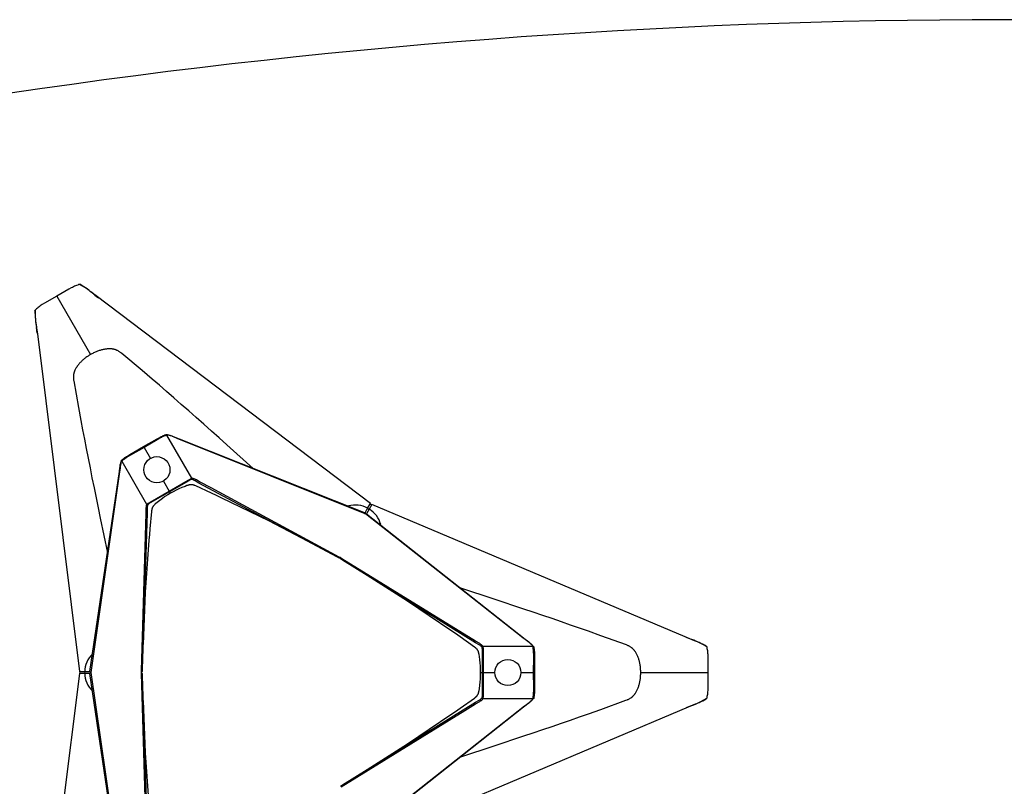
# Model space of a CAD drawing. Units: millimetres. Extents: x -1171 to 2329, y 19634 to 22394.
# Drawn here: x -553 to 579, y 21513 to 22394 of the extents above; entities that cross this region are included whole.
import ezdxf

# ---------------------------------------------------------------- set-up
doc = ezdxf.new("R2010")
doc.units = ezdxf.units.MM

msp = doc.modelspace()

# ---------------------------------------------------------------- linework, layer by layer
for p, q in [((-495.9, 22084.4), (-509.9, 22076.2)), ((-493.3, 22085.8), (-495.9, 22084.4)), ((-492, 22086.4), (-493.3, 22085.8)), ((-490.8, 22087), (-492, 22086.4)), ((-489.5, 22087.6), (-490.8, 22087)), ((-488.2, 22088.2), (-489.5, 22087.6)), ((-487.1, 22088.6), (-488.2, 22088.2)), ((-485.8, 22089.1), (-487.1, 22088.6)), ((-484.8, 22089.5), (-485.8, 22089.1)), ((-484.2, 22089.6), (-484.8, 22089.5)), ((-483.7, 22089.8), (-484.2, 22089.6)), ((-482.7, 22089.5), (-483.7, 22089.8)), ((-480.2, 22087.8), (-483.7, 22089.8)), ((-477, 22085.7), (-480.2, 22087.8)), ((-474.2, 22083.8), (-477, 22085.7)), ((-509.9, 22076.2), (-524, 22068.1)), ((-509.9, 22076.2), (-471.2, 22009.1)), ((-472.8, 22082.8), (-474.2, 22083.8)), ((-471.4, 22081.8), (-472.8, 22082.8)), ((-464.7, 22076.5), (-471.4, 22081.8)), ((-467.1, 22078.4), (-466.3, 22077.8)), ((-466.1, 22077.6), (-464.6, 22076.4)), ((-149.4, 21838), (-464.7, 22076.5)), ((-464.5, 22076.3), (-462.1, 22074.5)), ((-533.1, 22061.8), (-534, 22061.1)), ((-532.1, 22062.6), (-533.1, 22061.8)), ((-531.2, 22063.4), (-532.1, 22062.6)), ((-530, 22064.2), (-531.2, 22063.4)), ((-528.9, 22065), (-530, 22064.2)), ((-527.7, 22065.8), (-528.9, 22065)), ((-526.5, 22066.6), (-527.7, 22065.8)), ((-524, 22068.1), (-526.5, 22066.6)), ((-535, 22059.3), (-534.8, 22060.3)), ((-534.4, 22060.7), (-534.8, 22060.3)), ((-534.8, 22060.3), (-534.7, 22054.3)), ((-534.7, 22054.3), (-534.6, 22052.4)), ((-534.6, 22052.4), (-534.4, 22049)), ((-534, 22061.1), (-534.4, 22060.7)), ((-534.4, 22049), (-534.2, 22047.3)), ((-534.2, 22047.3), (-533.9, 22044.5)), ((-533.9, 22044.5), (-532.2, 22033)), ((-533.1, 22039.2), (-533.2, 22040.3)), ((-532.8, 22037), (-533, 22039)), ((-532.3, 22033.9), (-532.7, 22036.9)), ((-532.2, 22033), (-483.9, 21644.9)), ((-477.1, 22005.2), (-477.9, 22004.6)), ((-476.3, 22005.8), (-477.1, 22005.2)), ((-475.5, 22006.4), (-476.3, 22005.8)), ((-474.7, 22007), (-475.5, 22006.4)), ((-473.8, 22007.5), (-474.7, 22007)), ((-473, 22008.1), (-473.8, 22007.5)), ((-472.1, 22008.6), (-473, 22008.1)), ((-471.2, 22009.1), (-472.1, 22008.6)), ((-470.3, 22009.6), (-471.2, 22009.1)), ((-469.4, 22010.1), (-470.3, 22009.6)), ((-468.5, 22010.6), (-469.4, 22010.1)), ((-467.6, 22011.1), (-468.5, 22010.6)), ((-466.7, 22011.5), (-467.6, 22011.1)), ((-465.7, 22011.9), (-466.7, 22011.5)), ((-464.8, 22012.3), (-465.7, 22011.9)), ((-463.9, 22012.7), (-464.8, 22012.3)), ((-463, 22013), (-463.9, 22012.7)), ((-462, 22013.4), (-463, 22013)), ((-461.1, 22013.7), (-462, 22013.4)), ((-460.2, 22014), (-461.1, 22013.7)), ((-459.2, 22014.3), (-460.2, 22014)), ((-458.3, 22014.5), (-459.2, 22014.3)), ((-457.4, 22014.7), (-458.3, 22014.5)), ((-456.4, 22014.9), (-457.4, 22014.7)), ((-455.5, 22015.1), (-456.4, 22014.9)), ((-454.6, 22015.3), (-455.5, 22015.1)), ((-453.7, 22015.4), (-454.6, 22015.3)), ((-452.8, 22015.5), (-453.7, 22015.4)), ((-451.9, 22015.6), (-452.8, 22015.5)), ((-451, 22015.7), (-451.9, 22015.6)), ((-450.1, 22015.7), (-451, 22015.7)), ((-449.2, 22015.7), (-450.1, 22015.7)), ((-448.4, 22015.7), (-449.2, 22015.7)), ((-447.5, 22015.7), (-448.4, 22015.7)), ((-446.7, 22015.6), (-447.5, 22015.7)), ((-446.3, 22015.6), (-446.7, 22015.6)), ((-445.9, 22015.5), (-446.3, 22015.6)), ((-445.5, 22015.5), (-445.9, 22015.5)), ((-445.1, 22015.4), (-445.5, 22015.5)), ((-444.7, 22015.3), (-445.1, 22015.4)), ((-444.4, 22015.3), (-444.7, 22015.3)), ((-444, 22015.2), (-444.4, 22015.3)), ((-443.6, 22015.1), (-444, 22015.2)), ((-443.2, 22015), (-443.6, 22015.1)), ((-442.9, 22014.9), (-443.2, 22015)), ((-442.6, 22014.8), (-442.9, 22014.9)), ((-442.3, 22014.7), (-442.6, 22014.8)), ((-441.8, 22014.5), (-442.3, 22014.7)), ((-441.2, 22014.3), (-441.8, 22014.5)), ((-440.7, 22014), (-441.2, 22014.3)), ((-440.1, 22013.7), (-440.7, 22014)), ((-439.5, 22013.4), (-440.1, 22013.7)), ((-439, 22013.1), (-439.5, 22013.4)), ((-438.4, 22012.8), (-439, 22013.1)), ((-437.9, 22012.4), (-438.4, 22012.8)), ((-437.3, 22012), (-437.9, 22012.4)), ((-436.8, 22011.6), (-437.3, 22012)), ((-436.3, 22011.2), (-436.8, 22011.6)), ((-435.1, 22010.3), (-436.3, 22011.2)), ((-411.7, 21990.7), (-435.1, 22010.3)), ((-487.4, 21994.2), (-487.9, 21993.4)), ((-487, 21994.9), (-487.4, 21994.2)), ((-486.5, 21995.7), (-487, 21994.9)), ((-485.9, 21996.4), (-486.5, 21995.7)), ((-485.4, 21997.1), (-485.9, 21996.4)), ((-484.8, 21997.8), (-485.4, 21997.1)), ((-484.2, 21998.6), (-484.8, 21997.8)), ((-483.6, 21999.3), (-484.2, 21998.6)), ((-483, 22000), (-483.6, 21999.3)), ((-482.3, 22000.6), (-483, 22000)), ((-481.6, 22001.3), (-482.3, 22000.6)), ((-480.9, 22002), (-481.6, 22001.3)), ((-480.2, 22002.7), (-480.9, 22002)), ((-479.4, 22003.3), (-480.2, 22002.7)), ((-478.7, 22004), (-479.4, 22003.3)), ((-477.9, 22004.6), (-478.7, 22004)), ((-490.6, 21985.7), (-490.7, 21985.2)), ((-490.7, 21985.2), (-490.7, 21984.5)), ((-490.7, 21984.5), (-490.7, 21983.9)), ((-490.7, 21983.9), (-490.7, 21983.2)), ((-490.7, 21983.2), (-490.7, 21982.6)), ((-490.7, 21982.6), (-490.7, 21981.9)), ((-490.5, 21986.3), (-490.6, 21985.7)), ((-490.4, 21986.9), (-490.5, 21986.6)), ((-490.5, 21986.6), (-490.5, 21986.3)), ((-490.3, 21987.5), (-490.4, 21987.2)), ((-490.4, 21987.2), (-490.4, 21986.9)), ((-490.2, 21987.8), (-490.3, 21987.5)), ((-490.1, 21988.2), (-490.2, 21987.8)), ((-490, 21988.6), (-490.1, 21988.2)), ((-489.9, 21989), (-490, 21988.6)), ((-489.8, 21989.3), (-489.9, 21989)), ((-489.7, 21989.7), (-489.8, 21989.3)), ((-489.5, 21990.1), (-489.7, 21989.7)), ((-489.4, 21990.4), (-489.5, 21990.1)), ((-489.2, 21990.8), (-489.4, 21990.4)), ((-489, 21991.2), (-489.2, 21990.8)), ((-488.7, 21991.9), (-489, 21991.2)), ((-488.3, 21992.7), (-488.7, 21991.9)), ((-487.9, 21993.4), (-488.3, 21992.7)), ((-400.2, 21980.9), (-411.7, 21990.7)), ((-490.7, 21981.9), (-490.6, 21981.3)), ((-490.6, 21981.3), (-490.6, 21980.6)), ((-490.6, 21980.6), (-490.5, 21979.9)), ((-490.5, 21979.9), (-490.4, 21979)), ((-490.4, 21979), (-485, 21948.4)), ((-391.9, 21973.9), (-400.2, 21980.9)), ((-383.6, 21966.7), (-391.9, 21973.9)), ((-375.2, 21959.3), (-383.6, 21966.7)), ((-485, 21948.4), (-482.3, 21933.5)), ((-366.7, 21951.9), (-375.2, 21959.3)), ((-358.2, 21944.4), (-366.7, 21951.9)), ((-349.5, 21936.8), (-358.2, 21944.4)), ((-482.3, 21933.5), (-480.3, 21922.9)), ((-340.8, 21929.1), (-349.5, 21936.8)), ((-332, 21921.3), (-340.8, 21929.1)), ((-480.3, 21922.9), (-478.2, 21912)), ((-391.5, 21914.1), (-390.5, 21914.6)), ((-390.5, 21914.6), (-389.5, 21915.2)), ((-389.5, 21915.2), (-388.5, 21915.6)), ((-388.6, 21914.5), (-389.5, 21914.1)), ((-387.6, 21915), (-388.6, 21914.5)), ((-388.5, 21915.6), (-387.5, 21916.1)), ((-386.8, 21915.4), (-387.6, 21915)), ((-387.5, 21916.1), (-386.6, 21916.4)), ((-386, 21915.7), (-386.8, 21915.4)), ((-386.6, 21916.4), (-385.7, 21916.8)), ((-385.2, 21916), (-386, 21915.7)), ((-385.7, 21916.8), (-384.8, 21917.1)), ((-384.4, 21916.3), (-385.2, 21916)), ((-384.8, 21917.1), (-384, 21917.4)), ((-383.8, 21916.5), (-384.4, 21916.3)), ((-384, 21917.4), (-383.2, 21917.3)), ((-383.2, 21916.7), (-383.8, 21916.5)), ((-383.2, 21917.3), (-382.2, 21917.1)), ((-383.1, 21916.9), (-383.2, 21916.7)), ((-354.7, 21867.3), (-383.2, 21916.7)), ((-382.5, 21916.8), (-383.1, 21916.9)), ((-381.8, 21916.7), (-382.5, 21916.8)), ((-382.2, 21917.1), (-381.3, 21916.9)), ((-381.1, 21916.5), (-381.8, 21916.7)), ((-381.3, 21916.9), (-380.5, 21916.7)), ((-380.4, 21916.4), (-381.1, 21916.5)), ((-380.5, 21916.7), (-379.6, 21916.4)), ((-379.6, 21916.1), (-380.4, 21916.4)), ((-379.6, 21916.4), (-378.7, 21916.1)), ((-378.9, 21915.9), (-379.6, 21916.1)), ((-378.2, 21915.7), (-378.9, 21915.9)), ((-378.7, 21916.1), (-377.8, 21915.8)), ((-377.4, 21915.4), (-378.2, 21915.7)), ((-377.8, 21915.8), (-376.9, 21915.4)), ((-376.7, 21915.1), (-377.4, 21915.4)), ((-376.9, 21915.4), (-369.2, 21912.2)), ((-375.1, 21914.4), (-376.7, 21915.1)), ((-371.3, 21912.8), (-375.1, 21914.4)), ((-323.1, 21913.4), (-332, 21921.3)), ((-478.2, 21912), (-476.1, 21901.1)), ((-425.9, 21894.3), (-410.1, 21903.4)), ((-410.1, 21903.4), (-394.4, 21912.5)), ((-410.1, 21903.4), (-409.6, 21902.5)), ((-394.3, 21911.4), (-409.6, 21902.5)), ((-394.4, 21912.5), (-391.5, 21914.1)), ((-391.4, 21913.1), (-394.3, 21911.4)), ((-389.5, 21914.1), (-391.4, 21913.1)), ((-155.2, 21826.2), (-371.3, 21912.8)), ((-369.2, 21912.2), (-155.5, 21827.4)), ((-314.2, 21905.4), (-323.1, 21913.4)), ((-284, 21878.4), (-314.2, 21905.4)), ((-476.1, 21901.1), (-473.9, 21890.1)), ((-430.7, 21891.4), (-429.7, 21892)), ((-429.7, 21892), (-428.7, 21892.6)), ((-427.9, 21892), (-429.7, 21890.9)), ((-428.7, 21892.6), (-425.9, 21894.3)), ((-425, 21893.7), (-427.9, 21892)), ((-409.6, 21902.5), (-425, 21893.7)), ((-409.6, 21902.5), (-402.3, 21889.9)), ((-473.9, 21890.1), (-471.6, 21878.9)), ((-437.4, 21878.9), (-437.2, 21880.6)), ((-437.2, 21880.6), (-437, 21881.6)), ((-437, 21881.6), (-436.9, 21882.6)), ((-436.9, 21881.1), (-437, 21880.3)), ((-436.9, 21882.6), (-436.7, 21883.5)), ((-436.8, 21881.9), (-436.9, 21881.1)), ((-436.6, 21882.6), (-436.8, 21881.9)), ((-436.7, 21883.5), (-436.4, 21884.3)), ((-436.4, 21883.4), (-436.6, 21882.6)), ((-436.4, 21884.3), (-436.2, 21885.2)), ((-436.3, 21884.1), (-436.4, 21883.4)), ((-436.1, 21884.8), (-436.3, 21884.1)), ((-436.2, 21885.2), (-436, 21886)), ((-435.8, 21885.5), (-436.1, 21884.8)), ((-436, 21886), (-435.6, 21887)), ((-435.6, 21886.2), (-435.8, 21885.5)), ((-435.6, 21887), (-435.4, 21887.7)), ((-435.4, 21886.7), (-435.6, 21886.2)), ((-435.4, 21887.7), (-434.7, 21888.3)), ((-435.1, 21886.7), (-435.4, 21886.7)), ((-434.7, 21887.1), (-435.1, 21886.7)), ((-435.1, 21886.7), (-406.6, 21837.3)), ((-434.7, 21888.3), (-434, 21888.9)), ((-434.2, 21887.5), (-434.7, 21887.1)), ((-433.5, 21888.1), (-434.2, 21887.5)), ((-434, 21888.9), (-433.2, 21889.5)), ((-432.8, 21888.7), (-433.5, 21888.1)), ((-433.2, 21889.5), (-432.4, 21890.2)), ((-432.1, 21889.2), (-432.8, 21888.7)), ((-432.4, 21890.2), (-431.5, 21890.8)), ((-431.4, 21889.7), (-432.1, 21889.2)), ((-431.5, 21890.8), (-430.7, 21891.4)), ((-430.6, 21890.3), (-431.4, 21889.7)), ((-429.7, 21890.9), (-430.6, 21890.3)), ((-471.7, 21644.9), (-437.9, 21874.8)), ((-471.6, 21878.9), (-469.4, 21867.6)), ((-438, 21871.8), (-470.7, 21644)), ((-437.2, 21878.6), (-438, 21871.8)), ((-437.9, 21874.8), (-437.4, 21878.9)), ((-437, 21880.3), (-437.2, 21878.6)), ((-469.4, 21867.6), (-467, 21856.2)), ((-387.3, 21863.9), (-380.7, 21852.4)), ((-380.7, 21852.4), (-358.8, 21865)), ((-358, 21864.3), (-380.2, 21851.6)), ((-362.4, 21857.8), (-366.1, 21856.4)), ((-360.4, 21858.6), (-362.4, 21857.8)), ((-359.4, 21858.9), (-360.4, 21858.6)), ((-358.9, 21859.1), (-359.4, 21858.9)), ((-358.5, 21859.2), (-358.9, 21859.1)), ((-358.8, 21865), (-357.5, 21865.6)), ((-358, 21859.3), (-358.5, 21859.2)), ((-356.8, 21865), (-358, 21864.3)), ((-357.6, 21859.4), (-358, 21859.3)), ((-357.1, 21859.5), (-357.6, 21859.4)), ((-357.5, 21865.6), (-356.5, 21866.2)), ((-356.7, 21859.6), (-357.1, 21859.5)), ((-355.7, 21865.5), (-356.8, 21865)), ((-356.5, 21859.6), (-356.7, 21859.6)), ((-356.5, 21866.2), (-356, 21866.4)), ((-356.3, 21859.6), (-356.5, 21859.6)), ((-356, 21859.6), (-356.3, 21859.6)), ((-356, 21866.4), (-355.5, 21866.6)), ((-355.8, 21859.7), (-356, 21859.6)), ((-355.6, 21859.7), (-355.8, 21859.7)), ((-355.2, 21865.7), (-355.7, 21865.5)), ((-355.4, 21859.7), (-355.6, 21859.7)), ((-355.5, 21866.6), (-354.8, 21866.9)), ((-355.3, 21859.7), (-355.4, 21859.7)), ((-355.1, 21859.7), (-355.3, 21859.7)), ((-354.8, 21865.9), (-355.2, 21865.7)), ((-354.9, 21859.7), (-355.1, 21859.7)), ((-354.8, 21859.7), (-354.9, 21859.7)), ((-354.8, 21866.9), (-354.7, 21867.3)), ((-354.3, 21865.8), (-354.8, 21865.9)), ((-354.6, 21859.6), (-354.8, 21859.7)), ((-354.2, 21867.2), (-354.7, 21867.3)), ((-354.5, 21859.6), (-354.6, 21859.6)), ((-354.3, 21859.6), (-354.5, 21859.6)), ((-353.9, 21865.6), (-354.3, 21865.8)), ((-354.2, 21859.6), (-354.3, 21859.6)), ((-353.6, 21867), (-354.2, 21867.2)), ((-354, 21859.6), (-354.2, 21859.6)), ((-353.9, 21859.5), (-354, 21859.6)), ((-353.5, 21865.5), (-353.9, 21865.6)), ((-353.7, 21859.5), (-353.9, 21859.5)), ((-353.6, 21859.5), (-353.7, 21859.5)), ((-353, 21866.8), (-353.6, 21867)), ((-353.2, 21859.4), (-353.6, 21859.5)), ((-353, 21865.3), (-353.5, 21865.5)), ((-352.9, 21859.3), (-353.2, 21859.4)), ((-352.4, 21866.6), (-353, 21866.8)), ((-352.6, 21865.1), (-353, 21865.3)), ((-352.6, 21859.2), (-352.9, 21859.3)), ((-352.2, 21864.9), (-352.6, 21865.1)), ((-352.3, 21859.1), (-352.6, 21859.2)), ((-351.9, 21866.4), (-352.4, 21866.6)), ((-351.9, 21859), (-352.3, 21859.1)), ((-351.8, 21864.7), (-352.2, 21864.9)), ((-351.3, 21866.2), (-351.9, 21866.4)), ((-351.5, 21858.8), (-351.9, 21859)), ((-351.4, 21864.5), (-351.8, 21864.7)), ((-351.2, 21858.6), (-351.5, 21858.8)), ((-350.8, 21864.2), (-351.4, 21864.5)), ((-350.8, 21866), (-351.3, 21866.2)), ((-350.2, 21858.2), (-351.2, 21858.6)), ((-350.3, 21865.7), (-350.8, 21866)), ((-346.5, 21861.6), (-350.8, 21864.2)), ((-349.8, 21865.4), (-350.3, 21865.7)), ((-331.9, 21849.8), (-350.2, 21858.2)), ((-349.1, 21865.1), (-349.8, 21865.4)), ((-345.9, 21863.1), (-349.1, 21865.1)), ((-187.9, 21776.8), (-346.5, 21861.6)), ((-345, 21862.6), (-345.9, 21863.1)), ((-332.5, 21855.9), (-345, 21862.6)), ((-467, 21856.2), (-464.7, 21844.7)), ((-402.6, 21839.7), (-380.7, 21852.4)), ((-380.2, 21851.6), (-402.4, 21838.7)), ((-382.4, 21847.9), (-385.5, 21846)), ((-379.2, 21849.8), (-382.4, 21847.9)), ((-380.7, 21852.4), (-380.2, 21851.6)), ((-380.2, 21851.6), (-379.2, 21849.8)), ((-376, 21851.6), (-379.2, 21849.8)), ((-372.8, 21853.3), (-376, 21851.6)), ((-369.5, 21854.9), (-372.8, 21853.3)), ((-366.1, 21856.4), (-369.5, 21854.9)), ((-185.2, 21776.5), (-332.5, 21855.9)), ((-326.1, 21847.1), (-331.9, 21849.8)), ((-320.2, 21844.4), (-326.1, 21847.1)), ((-464.7, 21844.7), (-462.3, 21833)), ((-407.2, 21835), (-407.3, 21834.5)), ((-407.1, 21835.6), (-407.2, 21835)), ((-406.9, 21836.2), (-407.1, 21835.6)), ((-406.8, 21836.9), (-406.9, 21836.2)), ((-406.6, 21837.3), (-406.8, 21836.9)), ((-406.6, 21837.3), (-406.2, 21837.3)), ((-406.2, 21837.3), (-405.6, 21837.7)), ((-405.6, 21835.7), (-405.7, 21835.3)), ((-405.7, 21835.3), (-405.7, 21834.9)), ((-405.6, 21837.7), (-404.8, 21838.3)), ((-405.5, 21836.3), (-405.6, 21835.7)), ((-405.4, 21836.7), (-405.5, 21836.3)), ((-404.9, 21837), (-405.4, 21836.7)), ((-404.5, 21837.3), (-404.9, 21837)), ((-404.8, 21838.3), (-403.8, 21838.9)), ((-403.6, 21838), (-404.5, 21837.3)), ((-403.8, 21838.9), (-402.6, 21839.7)), ((-402.4, 21838.7), (-403.6, 21838)), ((-398.9, 21835.2), (-399, 21835)), ((-398.6, 21835.5), (-398.9, 21835.2)), ((-398.3, 21835.9), (-398.6, 21835.5)), ((-398, 21836.2), (-398.3, 21835.9)), ((-397.7, 21836.6), (-398, 21836.2)), ((-397.3, 21836.9), (-397.7, 21836.6)), ((-397, 21837.2), (-397.3, 21836.9)), ((-396.2, 21837.9), (-397, 21837.2)), ((-394.6, 21839.3), (-396.2, 21837.9)), ((-391.4, 21841.7), (-394.6, 21839.3)), ((-388.5, 21843.9), (-391.4, 21841.7)), ((-385.5, 21846), (-388.5, 21843.9)), ((-266.2, 21818), (-320.2, 21844.4)), ((-152.5, 21832.8), (-149.4, 21838)), ((-147.7, 21837), (-150.7, 21831.7)), ((-149, 21836.7), (-149.4, 21838)), ((-147.7, 21837), (-149, 21836.7)), ((212.6, 21684.8), (-147.7, 21837)), ((-462.3, 21833), (-459.9, 21821.3)), ((-407.4, 21826.6), (-412.7, 21646.4)), ((-405.8, 21827.4), (-411.7, 21647.6)), ((-407.4, 21832.1), (-407.5, 21831.4)), ((-407.5, 21831.4), (-407.4, 21827.6)), ((-407.3, 21833.9), (-407.4, 21833.3)), ((-407.4, 21833.3), (-407.4, 21832.7)), ((-407.4, 21832.7), (-407.4, 21832.1)), ((-407.4, 21827.6), (-407.4, 21826.6)), ((-407.3, 21834.5), (-407.3, 21833.9)), ((-405.8, 21833.5), (-405.9, 21833.1)), ((-405.9, 21833.1), (-405.9, 21832.4)), ((-405.9, 21832.4), (-405.8, 21827.4)), ((-405.7, 21834.9), (-405.8, 21834.4)), ((-405.8, 21834.4), (-405.8, 21834)), ((-405.8, 21834), (-405.8, 21833.5)), ((-401, 21828.9), (-402.9, 21808.8)), ((-400.9, 21829.9), (-401, 21828.9)), ((-400.8, 21830.3), (-400.9, 21829.9)), ((-400.7, 21831.1), (-400.8, 21830.7)), ((-400.8, 21830.7), (-400.8, 21830.3)), ((-400.6, 21831.5), (-400.7, 21831.1)), ((-400.5, 21832.1), (-400.6, 21831.8)), ((-400.6, 21831.8), (-400.6, 21831.5)), ((-400.4, 21832.4), (-400.5, 21832.1)), ((-400.3, 21832.6), (-400.4, 21832.4)), ((-400.2, 21832.9), (-400.3, 21832.7)), ((-400.3, 21832.7), (-400.3, 21832.6)), ((-400.1, 21833.2), (-400.2, 21833)), ((-400.2, 21833), (-400.2, 21832.9)), ((-400, 21833.4), (-400.1, 21833.3)), ((-400.1, 21833.3), (-400.1, 21833.2)), ((-399.9, 21833.6), (-400, 21833.4)), ((-399.8, 21833.8), (-399.9, 21833.7)), ((-399.9, 21833.7), (-399.9, 21833.6)), ((-399.7, 21834), (-399.8, 21833.8)), ((-399.6, 21834.2), (-399.7, 21834)), ((-399.5, 21834.3), (-399.6, 21834.2)), ((-399.4, 21834.5), (-399.5, 21834.3)), ((-399.3, 21834.7), (-399.4, 21834.5)), ((-399.2, 21834.8), (-399.3, 21834.7)), ((-399, 21835), (-399.2, 21834.8)), ((-155.5, 21827.4), (-152.5, 21832.8)), ((-155.5, 21827.4), (-155.2, 21826.2)), ((-155.2, 21826), (-155.2, 21826.2)), ((-155, 21826.1), (-155.2, 21826)), ((-155, 21826.1), (-153.8, 21826.4)), ((25.9, 21683.9), (-155, 21826.1)), ((-150.7, 21831.7), (-153.8, 21826.4)), ((-153.8, 21826.4), (28.4, 21682.2)), ((-152.5, 21832.8), (-152.1, 21831.4)), ((-152.1, 21831.4), (-150.7, 21831.7)), ((-459.9, 21821.3), (-451.6, 21781.6)), ((-212.9, 21790.2), (-266.2, 21818)), ((-403.4, 21802.4), (-404, 21796)), ((-402.9, 21808.8), (-403.4, 21802.4)), ((-404, 21796), (-408.1, 21736.1)), ((-185.5, 21775.6), (-187.9, 21776.8)), ((-184.1, 21776), (-185.2, 21776.5)), ((-183, 21775.3), (-184.1, 21776)), ((-181.4, 21773.1), (-183.7, 21774.6)), ((-182, 21774.6), (-183, 21775.3)), ((-28.6, 21679.9), (-182, 21774.6)), ((-28.6, 21678.1), (-181.4, 21773.1)), ((-106.6, 21725.8), (-157.3, 21758.1)), ((-408.1, 21736.1), (-410.7, 21676)), ((-6.9, 21728), (-45.4, 21740.7)), ((-56.7, 21692.2), (-106.6, 21725.8)), ((4.5, 21724.2), (-6.9, 21728)), ((15.7, 21720.5), (4.5, 21724.2)), ((26.9, 21716.8), (15.7, 21720.5)), ((37.9, 21713.1), (26.9, 21716.8)), ((48.9, 21709.4), (37.9, 21713.1)), ((59.6, 21705.8), (48.9, 21709.4)), ((70.3, 21702.1), (59.6, 21705.8)), ((80.8, 21698.5), (70.3, 21702.1)), ((-51.5, 21688.6), (-56.7, 21692.2)), ((-46.2, 21684.9), (-51.5, 21688.6)), ((91.2, 21694.9), (80.8, 21698.5)), ((101.5, 21691.3), (91.2, 21694.9)), ((115.7, 21686.2), (101.5, 21691.3)), ((-29.8, 21673.2), (-46.2, 21684.9)), ((-27.7, 21679.4), (-28.6, 21679.9)), ((-24.3, 21675.7), (-28.6, 21678.1)), ((-24.4, 21677.6), (-27.7, 21679.4)), ((-23.7, 21677.2), (-24.4, 21677.6)), ((-23.2, 21676.9), (-23.7, 21677.2)), ((-22.8, 21676.6), (-23.2, 21676.9)), ((-22.3, 21676.2), (-22.8, 21676.6)), ((31.4, 21679.8), (25.9, 21683.9)), ((28.4, 21682.2), (31.7, 21679.8)), ((32.8, 21678.7), (31.4, 21679.8)), ((31.7, 21679.8), (33.1, 21678.7)), ((33.4, 21678.2), (32.8, 21678.7)), ((33.1, 21678.7), (33.9, 21678.1)), ((34, 21677.7), (33.4, 21678.2)), ((33.9, 21678.1), (34.6, 21677.4)), ((34.6, 21677.2), (34, 21677.7)), ((34.6, 21677.4), (35.3, 21676.8)), ((35.1, 21676.7), (34.6, 21677.2)), ((35.6, 21676.2), (35.1, 21676.7)), ((35.3, 21676.8), (36, 21676.2)), ((144.9, 21675.6), (115.7, 21686.2)), ((223.4, 21680.5), (212.6, 21684.8)), ((213.5, 21684.5), (216.2, 21683.3)), ((216.3, 21683.3), (218.2, 21682.5)), ((218.4, 21682.5), (219.4, 21682.1)), ((226, 21679.4), (223.4, 21680.5)), ((227.6, 21678.7), (226, 21679.4)), ((230.6, 21677.2), (227.6, 21678.7)), ((232.3, 21676.3), (230.6, 21677.2)), ((-28.9, 21672.6), (-29.8, 21673.2)), ((-28.6, 21672.4), (-28.9, 21672.6)), ((-28.3, 21672.1), (-28.6, 21672.4)), ((-28, 21671.9), (-28.3, 21672.1)), ((-27.7, 21671.6), (-28, 21671.9)), ((-27.5, 21671.4), (-27.7, 21671.6)), ((-27.2, 21671.2), (-27.5, 21671.4)), ((-27, 21670.9), (-27.2, 21671.2)), ((-26.9, 21670.8), (-27, 21670.9)), ((-26.8, 21670.7), (-26.9, 21670.8)), ((-26.7, 21670.6), (-26.8, 21670.7)), ((-26.6, 21670.5), (-26.7, 21670.6)), ((-26.5, 21670.3), (-26.6, 21670.5)), ((-26.4, 21670.2), (-26.5, 21670.3)), ((-26.3, 21670.1), (-26.4, 21670.2)), ((-26.2, 21670), (-26.3, 21670.1)), ((-26.2, 21669.9), (-26.2, 21670)), ((-26.1, 21669.7), (-26.2, 21669.9)), ((-26, 21669.6), (-26.1, 21669.7)), ((-25.9, 21669.4), (-26, 21669.6)), ((-25.8, 21669.2), (-25.9, 21669.4)), ((-25.7, 21669.1), (-25.8, 21669.2)), ((-25.6, 21668.9), (-25.7, 21669.1)), ((-25.5, 21668.7), (-25.6, 21668.9)), ((-25.4, 21668.5), (-25.5, 21668.7)), ((-25.4, 21668.3), (-25.4, 21668.5)), ((-25.2, 21667.9), (-25.4, 21668.3)), ((-25.1, 21667.4), (-25.2, 21667.9)), ((-24.9, 21667), (-25.1, 21667.4)), ((-24.8, 21666.5), (-24.9, 21667)), ((-24.7, 21666.1), (-24.8, 21666.5)), ((-24.6, 21665.6), (-24.7, 21666.1)), ((-24.4, 21664.6), (-24.6, 21665.6)), ((-23.7, 21675.3), (-24.3, 21675.7)), ((-23.3, 21675.1), (-23.7, 21675.3)), ((-22.9, 21674.8), (-23.3, 21675.1)), ((-22.6, 21674.6), (-22.9, 21674.8)), ((-22.2, 21674.3), (-22.6, 21674.6)), ((-21.8, 21675.9), (-22.3, 21676.2)), ((-21.9, 21674), (-22.2, 21674.3)), ((-21.5, 21673.8), (-21.9, 21674)), ((-21.4, 21675.5), (-21.8, 21675.9)), ((-21.2, 21673.4), (-21.5, 21673.8)), ((-20.9, 21675.1), (-21.4, 21675.5)), ((-20.8, 21673.1), (-21.2, 21673.4)), ((-20.5, 21674.7), (-20.9, 21675.1)), ((-20.8, 21672.6), (-20.8, 21673.1)), ((-20.7, 21672), (-20.8, 21672.6)), ((-20.6, 21670.9), (-20.7, 21672)), ((-20.6, 21669.6), (-20.6, 21670.9)), ((-20.5, 21643.9), (-20.6, 21669.6)), ((-20, 21674.2), (-20.5, 21674.7)), ((-19.6, 21673.9), (-20, 21674.2)), ((-19.6, 21673.9), (-19.9, 21673.6)), ((-19.9, 21673.6), (-19.9, 21672.9)), ((-19.9, 21672.9), (-19.8, 21671.8)), ((-19.8, 21671.8), (-19.7, 21670.6)), ((-19.7, 21670.6), (-19.6, 21669.2)), ((37.3, 21673.9), (-19.6, 21673.9)), ((-19.6, 21669.2), (-19.6, 21643.9)), ((36.2, 21675.6), (35.6, 21676.2)), ((36, 21676.2), (36.6, 21675.6)), ((36.7, 21675.1), (36.2, 21675.6)), ((36.6, 21675.6), (37.2, 21674.9)), ((37.2, 21674.5), (36.7, 21675.1)), ((37.2, 21674.9), (37.8, 21674.2)), ((37.5, 21674.1), (37.2, 21674.5)), ((37.3, 21673.9), (37.5, 21674.1)), ((37.5, 21673.3), (37.3, 21673.9)), ((37.6, 21672.7), (37.5, 21673.3)), ((37.8, 21671.8), (37.6, 21672.7)), ((37.8, 21674.2), (38.4, 21673.6)), ((37.9, 21670.9), (37.8, 21671.8)), ((38, 21670), (37.9, 21670.9)), ((38.1, 21669.2), (38, 21670)), ((38.2, 21668.1), (38.1, 21669.2)), ((38.3, 21667.1), (38.2, 21668.1)), ((38.4, 21665), (38.3, 21667.1)), ((38.4, 21673.6), (38.6, 21672.7)), ((38.6, 21672.7), (38.7, 21671.8)), ((38.7, 21671.8), (38.9, 21670.8)), ((38.9, 21670.8), (39, 21669.8)), ((39, 21669.8), (39.1, 21668.7)), ((39.1, 21668.7), (39.2, 21667.7)), ((39.2, 21667.7), (39.2, 21666.5)), ((39.2, 21666.5), (39.3, 21665.4)), ((39.3, 21665.4), (39.3, 21662)), ((145.8, 21675.2), (144.9, 21675.6)), ((146.4, 21674.9), (145.8, 21675.2)), ((147, 21674.7), (146.4, 21674.9)), ((147.6, 21674.4), (147, 21674.7)), ((148.2, 21674.1), (147.6, 21674.4)), ((148.8, 21673.8), (148.2, 21674.1)), ((149.3, 21673.5), (148.8, 21673.8)), ((149.9, 21673.1), (149.3, 21673.5)), ((150.4, 21672.8), (149.9, 21673.1)), ((150.9, 21672.4), (150.4, 21672.8)), ((151.3, 21672.1), (150.9, 21672.4)), ((151.6, 21671.9), (151.3, 21672.1)), ((151.8, 21671.7), (151.6, 21671.9)), ((152, 21671.5), (151.8, 21671.7)), ((152.2, 21671.3), (152, 21671.5)), ((152.5, 21671), (152.2, 21671.3)), ((152.8, 21670.8), (152.5, 21671)), ((153, 21670.5), (152.8, 21670.8)), ((153.3, 21670.2), (153, 21670.5)), ((153.6, 21669.9), (153.3, 21670.2)), ((153.8, 21669.6), (153.6, 21669.9)), ((154.1, 21669.3), (153.8, 21669.6)), ((154.3, 21669), (154.1, 21669.3)), ((154.6, 21668.7), (154.3, 21669)), ((154.8, 21668.3), (154.6, 21668.7)), ((155.3, 21667.7), (154.8, 21668.3)), ((155.7, 21666.9), (155.3, 21667.7)), ((156.2, 21666.2), (155.7, 21666.9)), ((156.6, 21665.5), (156.2, 21666.2)), ((157, 21664.7), (156.6, 21665.5)), ((237.5, 21673.4), (232.3, 21676.3)), ((237.5, 21673.4), (236.8, 21674.1)), ((237.7, 21672.9), (237.5, 21673.4)), ((237.8, 21672.3), (237.7, 21672.9)), ((238, 21671.2), (237.8, 21672.3)), ((238.2, 21669.9), (238, 21671.2)), ((238.4, 21668.7), (238.2, 21669.9)), ((238.5, 21667.3), (238.4, 21668.7)), ((238.7, 21665.9), (238.5, 21667.3)), ((238.8, 21664.5), (238.7, 21665.9)), ((-24, 21662.5), (-24.4, 21664.6)), ((-23.4, 21658.5), (-24, 21662.5)), ((-23, 21654.9), (-23.4, 21658.5)), ((-22.7, 21651.2), (-23, 21654.9)), ((38.3, 21643.9), (38.4, 21661.6)), ((38.4, 21661.6), (38.4, 21665)), ((39.3, 21662), (39.3, 21643.9)), ((157.4, 21663.9), (157, 21664.7)), ((157.8, 21663), (157.4, 21663.9)), ((158.1, 21662.2), (157.8, 21663)), ((158.5, 21661.3), (158.1, 21662.2)), ((158.8, 21660.5), (158.5, 21661.3)), ((159.1, 21659.6), (158.8, 21660.5)), ((159.4, 21658.7), (159.1, 21659.6)), ((159.6, 21657.8), (159.4, 21658.7)), ((159.9, 21656.8), (159.6, 21657.8)), ((160.1, 21655.9), (159.9, 21656.8)), ((160.3, 21654.9), (160.1, 21655.9)), ((160.5, 21654), (160.3, 21654.9)), ((160.7, 21653), (160.5, 21654)), ((238.8, 21663.1), (238.8, 21664.5)), ((238.9, 21660.1), (238.8, 21663.1)), ((238.8, 21643.9), (238.9, 21660.1)), ((-483.9, 21642.9), (-532.8, 21250.6)), ((-483.9, 21644.9), (-477.8, 21644.9)), ((-483.9, 21644.9), (-482.9, 21643.9)), ((-482.9, 21643.9), (-483.9, 21642.9)), ((-477.8, 21642.9), (-483.9, 21642.9)), ((-476.8, 21643.9), (-477.8, 21644.9)), ((-477.8, 21644.9), (-471.7, 21644.9)), ((-477.8, 21642.9), (-476.8, 21643.9)), ((-471.7, 21642.9), (-477.8, 21642.9)), ((-470.7, 21644), (-471.7, 21644.9)), ((-471.7, 21642.9), (-470.7, 21643.8)), ((-438.2, 21415.5), (-471.7, 21642.9)), ((-470.7, 21644), (-470.6, 21643.9)), ((-470.6, 21643.9), (-470.7, 21643.8)), ((-470.7, 21643.8), (-437.7, 21413.4)), ((-412.7, 21646.4), (-412.8, 21645.1)), ((-412.8, 21645.1), (-412.8, 21643.9)), ((-412.8, 21643.9), (-412.8, 21642.7)), ((-412.8, 21642.7), (-407.9, 21475.4)), ((-411.7, 21647.6), (-411.8, 21644.9)), ((-411.8, 21642.9), (-411.7, 21640.2)), ((-22.6, 21647.6), (-22.7, 21651.2)), ((-22.6, 21643.9), (-22.6, 21647.6)), ((-22.6, 21643.9), (-20.5, 21643.9)), ((-22.6, 21640.2), (-22.6, 21643.9)), ((-20.6, 21618.2), (-20.5, 21643.9)), ((-20.5, 21643.9), (-19.6, 21643.9)), ((-19.6, 21643.9), (-6.3, 21643.9)), ((-19.6, 21643.9), (-19.6, 21618.6)), ((23.7, 21643.9), (38.3, 21643.9)), ((38.3, 21643.9), (39.3, 21643.9)), ((38.4, 21626.2), (38.3, 21643.9)), ((39.3, 21643.9), (39.3, 21625.8)), ((160.8, 21652), (160.7, 21653)), ((161, 21651), (160.8, 21652)), ((161.1, 21650), (161, 21651)), ((161.2, 21649), (161.1, 21650)), ((161.3, 21648), (161.2, 21649)), ((161.3, 21647), (161.3, 21648)), ((161.4, 21645.9), (161.3, 21647)), ((161.4, 21644.9), (161.4, 21645.9)), ((161.4, 21643.9), (161.4, 21644.9)), ((161.4, 21643.9), (238.8, 21643.9)), ((161.4, 21643.9), (161.4, 21643.9)), ((161.4, 21642.9), (161.4, 21643.9)), ((161.4, 21641.9), (161.4, 21642.9)), ((238.9, 21627.7), (238.8, 21643.9)), ((-411.7, 21640.2), (-405.8, 21460.4)), ((-23.4, 21629.3), (-23, 21632.9)), ((-23, 21632.9), (-22.7, 21636.6)), ((-22.7, 21636.6), (-22.6, 21640.2)), ((159.9, 21631), (160.1, 21631.9)), ((160.1, 21631.9), (160.3, 21632.9)), ((160.3, 21632.9), (160.5, 21633.8)), ((160.5, 21633.8), (160.7, 21634.8)), ((160.7, 21634.8), (160.8, 21635.8)), ((160.8, 21635.8), (161, 21636.8)), ((161, 21636.8), (161.1, 21637.8)), ((161.1, 21637.8), (161.2, 21638.8)), ((161.2, 21638.8), (161.3, 21639.8)), ((161.3, 21640.8), (161.4, 21641.9)), ((161.3, 21639.8), (161.3, 21640.8)), ((-25.2, 21619.9), (-25.1, 21620.4)), ((-25.1, 21620.4), (-24.9, 21620.8)), ((-24.9, 21620.8), (-24.8, 21621.3)), ((-24.8, 21621.3), (-24.7, 21621.7)), ((-24.7, 21621.7), (-24.6, 21622.2)), ((-24.6, 21622.2), (-24.4, 21623.2)), ((-24.4, 21623.2), (-24, 21625.3)), ((-24, 21625.3), (-23.4, 21629.3)), ((38.2, 21619.6), (38.3, 21620.7)), ((38.3, 21620.7), (38.4, 21622.8)), ((38.4, 21622.8), (38.4, 21626.2)), ((39.2, 21620.1), (39.1, 21619.1)), ((39.3, 21622.4), (39.2, 21621.3)), ((39.2, 21621.3), (39.2, 21620.1)), ((39.3, 21625.8), (39.3, 21622.4)), ((154.8, 21619.5), (155.3, 21620.1)), ((155.3, 21620.1), (155.7, 21620.8)), ((155.7, 21620.8), (156.2, 21621.6)), ((156.2, 21621.6), (156.6, 21622.3)), ((156.6, 21622.3), (157, 21623.1)), ((157, 21623.1), (157.4, 21623.9)), ((157.4, 21623.9), (157.8, 21624.7)), ((157.8, 21624.7), (158.1, 21625.6)), ((158.1, 21625.6), (158.5, 21626.4)), ((158.5, 21626.4), (158.8, 21627.3)), ((158.8, 21627.3), (159.1, 21628.2)), ((159.1, 21628.2), (159.4, 21629.1)), ((159.4, 21629.1), (159.6, 21630)), ((159.6, 21630), (159.9, 21631)), ((238.4, 21619.1), (238.5, 21620.5)), ((238.5, 21620.5), (238.7, 21621.9)), ((238.7, 21621.9), (238.8, 21623.3)), ((238.8, 21624.7), (238.9, 21627.7)), ((238.8, 21623.3), (238.8, 21624.7)), ((-410.7, 21611.8), (-408.1, 21551.7)), ((-181.4, 21514.7), (-28.6, 21609.7)), ((-46.2, 21602.9), (-29.8, 21614.6)), ((-29.8, 21614.6), (-28.9, 21615.2)), ((-28.9, 21615.2), (-28.6, 21615.4)), ((-28.6, 21615.4), (-28.3, 21615.7)), ((-28.6, 21609.7), (-24.3, 21612.1)), ((-28.3, 21615.7), (-28, 21615.9)), ((-28, 21615.9), (-27.7, 21616.2)), ((-27.7, 21616.2), (-27.5, 21616.4)), ((-27.7, 21608.4), (-24.4, 21610.2)), ((-27.5, 21616.4), (-27.2, 21616.6)), ((-27.2, 21616.6), (-27, 21616.9)), ((-27, 21616.9), (-26.9, 21617)), ((-26.9, 21617), (-26.8, 21617.1)), ((-26.8, 21617.1), (-26.7, 21617.2)), ((-26.7, 21617.2), (-26.6, 21617.3)), ((-26.6, 21617.3), (-26.5, 21617.4)), ((-26.5, 21617.4), (-26.4, 21617.6)), ((-26.4, 21617.6), (-26.3, 21617.7)), ((-26.3, 21617.7), (-26.2, 21617.8)), ((-26.2, 21617.9), (-26.1, 21618.1)), ((-26.2, 21617.8), (-26.2, 21617.9)), ((-26.1, 21618.1), (-26, 21618.2)), ((-26, 21618.2), (-25.9, 21618.4)), ((-25.9, 21618.4), (-25.8, 21618.6)), ((-25.8, 21618.6), (-25.7, 21618.7)), ((-25.7, 21618.7), (-25.6, 21618.9)), ((-25.6, 21618.9), (-25.5, 21619.1)), ((-25.5, 21619.1), (-25.4, 21619.3)), ((-25.4, 21619.5), (-25.2, 21619.9)), ((-25.4, 21619.3), (-25.4, 21619.5)), ((-24.4, 21610.2), (-23.7, 21610.6)), ((-24.3, 21612.1), (-23.7, 21612.5)), ((-23.7, 21612.5), (-23.3, 21612.7)), ((-23.7, 21610.6), (-23.2, 21610.9)), ((-23.3, 21612.7), (-22.9, 21613)), ((-23.2, 21610.9), (-22.8, 21611.2)), ((-22.9, 21613), (-22.6, 21613.2)), ((-22.8, 21611.2), (-22.3, 21611.6)), ((-22.6, 21613.2), (-22.2, 21613.5)), ((-22.3, 21611.6), (-21.8, 21611.9)), ((-22.2, 21613.5), (-21.9, 21613.8)), ((-21.9, 21613.8), (-21.5, 21614.1)), ((-21.8, 21611.9), (-21.4, 21612.3)), ((-21.5, 21614.1), (-21.2, 21614.4)), ((-21.4, 21612.3), (-20.9, 21612.7)), ((-21.2, 21614.4), (-20.8, 21614.7)), ((-20.9, 21612.7), (-20.5, 21613.1)), ((-20.8, 21615.2), (-20.7, 21615.7)), ((-20.8, 21614.7), (-20.8, 21615.2)), ((-20.7, 21615.7), (-20.6, 21616.9)), ((-20.6, 21616.9), (-20.6, 21618.2)), ((-20.5, 21613.1), (-20, 21613.6)), ((-20, 21613.6), (-19.6, 21613.9)), ((-19.8, 21615.5), (-19.9, 21614.9)), ((-19.9, 21614.9), (-19.9, 21614.2)), ((-19.9, 21614.2), (-19.6, 21613.9)), ((-19.7, 21617.2), (-19.8, 21616.1)), ((-19.8, 21616.1), (-19.8, 21615.5)), ((-19.6, 21618.6), (-19.7, 21617.2)), ((-19.6, 21613.9), (37.3, 21613.9)), ((33.1, 21609.1), (26.5, 21604)), ((31.4, 21608), (32.8, 21609.1)), ((32.8, 21609.1), (33.4, 21609.6)), ((33.9, 21609.7), (33.1, 21609.1)), ((33.4, 21609.6), (34, 21610.1)), ((34.6, 21610.3), (33.9, 21609.7)), ((34, 21610.1), (34.6, 21610.6)), ((34.6, 21610.6), (35.1, 21611.1)), ((35.3, 21611), (34.6, 21610.3)), ((35.1, 21611.1), (35.6, 21611.6)), ((36, 21611.6), (35.3, 21611)), ((35.6, 21611.6), (36.2, 21612.2)), ((36.6, 21612.2), (36, 21611.6)), ((36.2, 21612.2), (36.7, 21612.7)), ((37.2, 21612.9), (36.6, 21612.2)), ((36.7, 21612.7), (37.2, 21613.2)), ((37.2, 21613.2), (37.5, 21613.7)), ((37.8, 21613.6), (37.2, 21612.9)), ((37.3, 21613.9), (37.5, 21614.5)), ((37.5, 21613.7), (37.3, 21613.9)), ((37.5, 21614.5), (37.6, 21615.1)), ((37.6, 21615.1), (37.8, 21616)), ((37.8, 21616), (37.9, 21616.8)), ((38.4, 21614.2), (37.8, 21613.6)), ((37.9, 21616.8), (38, 21617.7)), ((38, 21617.7), (38.1, 21618.6)), ((38.1, 21618.6), (38.2, 21619.6)), ((38.6, 21615.1), (38.4, 21614.2)), ((38.7, 21616), (38.6, 21615.1)), ((38.9, 21617), (38.7, 21616)), ((39, 21618), (38.9, 21617)), ((39.1, 21619.1), (39, 21618)), ((115.7, 21601.6), (144.4, 21612)), ((144.4, 21612), (145.8, 21612.6)), ((145.8, 21612.6), (146.4, 21612.9)), ((146.4, 21612.9), (147, 21613.1)), ((147, 21613.1), (147.6, 21613.4)), ((147.6, 21613.4), (148.2, 21613.7)), ((148.2, 21613.7), (148.8, 21614)), ((148.8, 21614), (149.3, 21614.3)), ((149.3, 21614.3), (149.9, 21614.7)), ((149.9, 21614.7), (150.4, 21615)), ((150.4, 21615), (150.9, 21615.4)), ((150.9, 21615.4), (151.3, 21615.7)), ((151.3, 21615.7), (151.8, 21616.1)), ((151.8, 21616.1), (152, 21616.3)), ((152, 21616.3), (152.2, 21616.5)), ((152.2, 21616.5), (152.5, 21616.8)), ((152.5, 21616.8), (152.8, 21617)), ((152.8, 21617), (153, 21617.3)), ((153, 21617.3), (153.3, 21617.6)), ((153.3, 21617.6), (153.6, 21617.9)), ((153.6, 21617.9), (153.8, 21618.2)), ((153.8, 21618.2), (154.1, 21618.5)), ((154.1, 21618.5), (154.3, 21618.8)), ((154.3, 21618.8), (154.6, 21619.1)), ((154.6, 21619.1), (154.8, 21619.5)), ((226, 21608.4), (227.6, 21609.1)), ((227.6, 21609.1), (230.6, 21610.6)), ((230.6, 21610.6), (234, 21612.4)), ((234, 21612.4), (237.5, 21614.4)), ((236.8, 21613.7), (237.5, 21614.4)), ((237.5, 21614.4), (237.7, 21614.9)), ((237.7, 21614.9), (237.8, 21615.5)), ((237.8, 21615.5), (238, 21616.6)), ((238, 21616.6), (238.2, 21617.9)), ((238.2, 21617.9), (238.4, 21619.1)), ((-183, 21512.5), (-40.6, 21600.4)), ((-155, 21461.7), (28, 21605.6)), ((26.5, 21604), (-153.8, 21461.4)), ((-147.7, 21450.8), (216.5, 21604.6)), ((-56.7, 21595.6), (-51.5, 21599.2)), ((-51.5, 21599.2), (-46.2, 21602.9)), ((-40.6, 21600.4), (-28.6, 21607.9)), ((-28.6, 21607.9), (-27.7, 21608.4)), ((28, 21605.6), (31.4, 21608)), ((101.5, 21596.5), (115.7, 21601.6)), ((216.2, 21604.5), (213.5, 21603.3)), ((218.2, 21605.3), (216.3, 21604.5)), ((216.5, 21604.6), (224.5, 21607.8)), ((219.4, 21605.7), (218.4, 21605.3)), ((224.5, 21607.8), (226, 21608.4)), ((-106.6, 21562), (-56.7, 21595.6)), ((70.3, 21585.7), (80.8, 21589.3)), ((80.8, 21589.3), (91.2, 21592.9)), ((91.2, 21592.9), (101.5, 21596.5)), ((26.9, 21571), (37.9, 21574.7)), ((37.9, 21574.7), (48.9, 21578.4)), ((48.9, 21578.4), (59.6, 21582)), ((59.6, 21582), (70.3, 21585.7)), ((-6.9, 21559.8), (4.5, 21563.6)), ((4.5, 21563.6), (15.7, 21567.3)), ((15.7, 21567.3), (26.9, 21571)), ((-157.3, 21529.7), (-106.6, 21562)), ((-45.4, 21547.1), (-6.9, 21559.8)), ((-408.1, 21551.7), (-404, 21491.8)), ((-183.7, 21513.2), (-181.4, 21514.7))]:
    msp.add_line(p, q)
for centre in [(-394.8, 21876.9), (8.7, 21643.9)]:
    msp.add_circle(centre, 15)
for centre, radius, start, end in [((579.4, 14618.7), 7775.2, 81.2531, 98.7469), ((-539.8, 21992.7), 112.4, 50.1357, 59.4497), ((-422.6, 22060.4), 112.4, 180.5503, 189.8643), ((-331.7, 22020), 115.1, 243.0068, 243.5143), ((-550.3, 21893.8), 115.1, 356.4857, 356.9932), ((-420.7, 21861), 66.1, 4.3014, 5.1476), ((-368.1, 21891.3), 66.1, 234.8524, 235.6986), ((-166.7, 21806.1), 30.2, 61.8691, 104.8912), ((-166.6, 21806.1), 30.2, 15.1088, 58.1306), ((-321.4, 22341.7), 582.2, 283.502, 283.6401), ((374.5, 21939.9), 582.2, 196.3599, 196.498), ((181.5, 21576.2), 112.4, 60.5503, 69.8643), ((-447.6, 21643.9), 30.2, 135.1088, 178.1309), ((7.8, 21613.6), 66.1, 114.8524, 115.6986), ((101.1, 21770.1), 115.1, 236.4857, 236.9932), ((-447.6, 21643.9), 30.2, 181.8691, 224.8912), ((-834.1, 22045.7), 582.2, 316.3599, 316.498), ((-834.1, 21242.1), 582.2, 43.502, 43.6401), ((-22.6, 21140.1), 503.8, 89.9999, 90.0001), ((7.8, 21674.2), 66.1, 244.3014, 245.1476), ((101.1, 21517.7), 115.1, 123.0068, 123.5143), ((181.5, 21711.6), 112.4, 290.1357, 299.4497)]:
    msp.add_arc(centre, radius, start, end)

doc.saveas('drawing.dxf')
